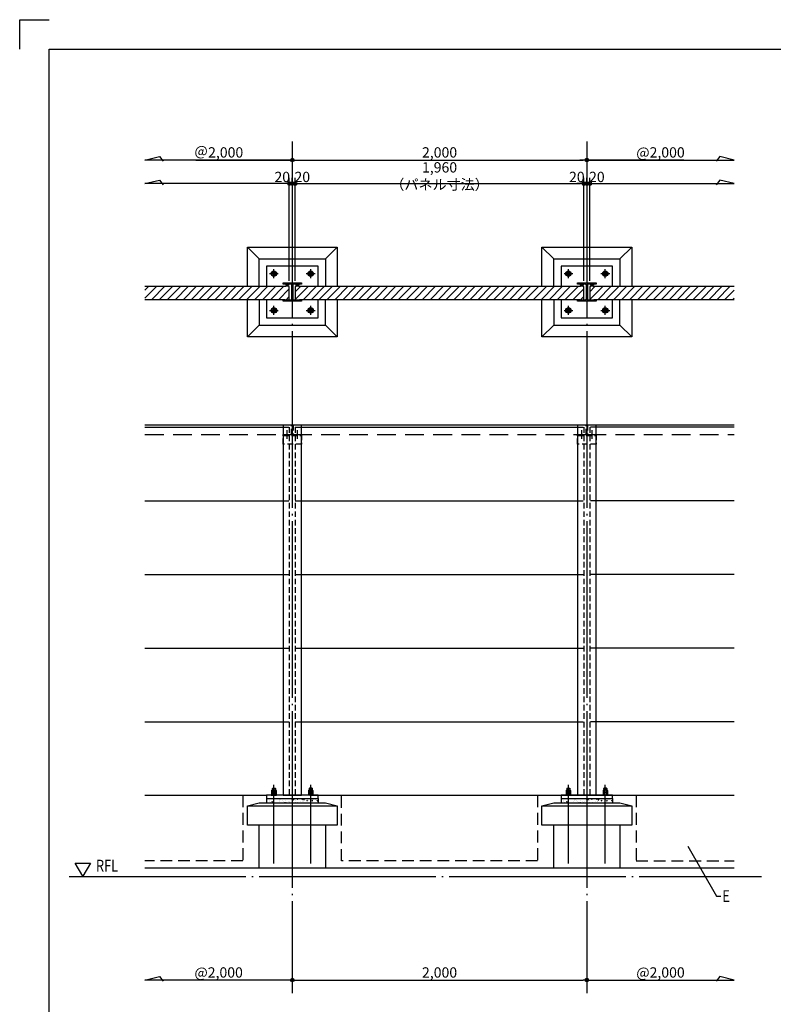
# Model space of a CAD drawing. Units: millimetres. Extents: x -18643 to -2243, y -8260 to 3440.
# Drawn here: x -18643 to -13526, y -3247 to 3440 of the extents above; entities that cross this region are included whole.
import ezdxf
from ezdxf.enums import TextEntityAlignment as Align

# ---------------------------------------------------------------- set-up
doc = ezdxf.new("R2010")
doc.units = ezdxf.units.MM
doc.header["$LTSCALE"] = 20
for name, pattern in [('HIDDEN', [9.525, 6.35, -3.175]), ('NEA_CNT', [64.5, 60, -2, 0.5, -2]), ('NEA_cnt3', [15, 12, -1, 1, -1]), ('NEA_HID', [6, 4, -2])]:
    doc.linetypes.add(name, pattern=pattern)
doc.layers.get('DEFPOINTS').update_dxf_attribs({"color": 8})
for name, color, linetype in [('00Waku', 30, 'Continuous'), ('01Center', 1, 'NEA_CNT'), ('02Dim', 3, 'Continuous'), ('03Text', 4, 'Continuous'), ('04RC', 4, 'Continuous'), ('04S', 1, 'Continuous'), ('05Steel', 1, 'Continuous'), ('06Panel', 41, 'Continuous'), ('09Hatch', 61, 'Continuous'), ('31txt1', 4, 'Continuous')]:
    doc.layers.add(name, color=color, linetype=linetype)
doc.layers.add('X mag', color=8, linetype='Continuous', plot=False)
doc.styles.add('dimtxt', font='romans.shx', dxfattribs={"width": 0.8, "bigfont": 'extfont.shx'})
doc.styles.add('neatxt', font='romans.shx', dxfattribs={"width": 0.8, "bigfont": 'extfont.shx'})
doc.dimstyles.new('nea20', dxfattribs={"dimscale": 20, "dimtxt": 3.5, "dimasz": 1.2, "dimexe": 2, "dimexo": 2, "dimgap": 0.5, "dimtad": 1, "dimdec": 1, "dimrnd": 0.1, "dimdsep": 46, "dimlunit": 6, "dimtxsty": 'dimtxt', "dimblk": 'ORIGIN2', "dimcen": 2.5, "dimclrd": 256, "dimclre": 256, "dimclrt": 4, "dimadec": 0, "dimazin": 0, "dimtfac": 1, "dimtdec": 1, "dimtix": 1, "dimtmove": 1, "dimatfit": 3, "dimldrblk": 'OPEN30', "dimfxl": 1, "dimtolj": 1, "dimlwd": -1, "dimlwe": -1, "dimarcsym": 0})

# ---------------------------------------------------------------- blocks, each defined once
blk = doc.blocks.new('_Origin2')
at = {"color": 0, "linetype": 'ByBlock', "lineweight": -2}
blk.add_line((-0.5, 0), (-1, 0), dxfattribs=at)
for radius in [0.5, 0.25]:
    blk.add_circle((0, 0), radius, dxfattribs=at)
blk = doc.blocks.new('*D36')
at = {"layer": '02Dim', "transparency": 16777216}
blk.add_line((-16768.1, -3082.6), (-14816.1, -3082.6), dxfattribs=at)
at = {"layer": 'DEFPOINTS', "color": 0, "transparency": 16777216}
for p in [(-16792.1, -3082.6), (-14792.1, -3082.6), (-14792.1, -3082.6)]:
    blk.add_point(p, dxfattribs=at)
at = {"layer": '02Dim', "transparency": 16777216, "xscale": 24, "yscale": 24, "zscale": 24, "rotation": 180}
blk.add_blockref('_Origin2', (-16792.1, -3082.6), dxfattribs=at)
at = {"layer": '02Dim', "transparency": 16777216, "xscale": 24, "yscale": 24, "zscale": 24}
blk.add_blockref('_Origin2', (-14792.1, -3082.6), dxfattribs=at)
at = {"layer": '02Dim', "color": 4, "transparency": 16777216, "insert": (-15792.1, -3031), "char_height": 70, "attachment_point": 5, "style": 'dimtxt'}
blk.add_mtext('\\A1;2,000', dxfattribs=at)
blk = doc.blocks.new('_Open30')
at = {"color": 0, "linetype": 'ByBlock', "lineweight": -2}
for p, q in [((-1, 0.27), (0, 0)), ((0, 0), (-1, -0.27)), ((0, 0), (-1, 0))]:
    blk.add_line(p, q, dxfattribs=at)
blk = doc.blocks.new('*D37')
at = {"layer": '02Dim', "transparency": 16777216}
blk.add_line((-16768.1, 2487), (-14816.1, 2487), dxfattribs=at)
at = {"layer": 'DEFPOINTS', "color": 0, "transparency": 16777216}
for p in [(-16792.1, 2487), (-14792.1, 2487), (-14792.1, 2487)]:
    blk.add_point(p, dxfattribs=at)
at = {"layer": '02Dim', "transparency": 16777216, "xscale": 24, "yscale": 24, "zscale": 24, "rotation": 180}
blk.add_blockref('_Origin2', (-16792.1, 2487), dxfattribs=at)
at = {"layer": '02Dim', "transparency": 16777216, "xscale": 24, "yscale": 24, "zscale": 24}
blk.add_blockref('_Origin2', (-14792.1, 2487), dxfattribs=at)
at = {"layer": '02Dim', "color": 4, "transparency": 16777216, "insert": (-15792.1, 2538.7), "char_height": 70, "attachment_point": 5, "style": 'dimtxt'}
blk.add_mtext('\\A1;2,000', dxfattribs=at)
blk = doc.blocks.new('*D38')
at = {"layer": '02Dim', "transparency": 16777216}
for p, q in [((-17447.9, 2487), (-16792.1, 2487)), ((-16816.1, 2487), (-16840.1, 2487)), ((-16768.1, 2487), (-16744.1, 2487))]:
    blk.add_line(p, q, dxfattribs=at)
at = {"layer": 'DEFPOINTS', "color": 0, "transparency": 16777216}
blk.add_point((-16792.1, 2487), dxfattribs=at)
blk.add_point((-16792.1, 2487), dxfattribs=at)
blk.add_point((-16792.1, 2487), dxfattribs=at)
at = {"layer": '02Dim', "transparency": 16777216, "xscale": 24, "yscale": 24, "zscale": 24}
blk.add_blockref('_Origin2', (-16792.1, 2487), dxfattribs=at)
at = {"layer": '02Dim', "transparency": 16777216, "xscale": 24, "yscale": 24, "zscale": 24, "rotation": 180}
blk.add_blockref('_Origin2', (-16792.1, 2487), dxfattribs=at)
at = {"layer": '02Dim', "color": 4, "transparency": 16777216, "insert": (-17292.1, 2538.7), "char_height": 70, "attachment_point": 5, "style": 'dimtxt'}
blk.add_mtext('\\A1;＠2,000', dxfattribs=at)
blk = doc.blocks.new('*D39')
at = {"layer": '02Dim', "transparency": 16777216}
for p, q in [((-16792.1, 2313.9), (-16792.1, 2367)), ((-16772.1, 1667), (-16772.1, 2367)), ((-16816.1, 2327), (-16840.1, 2327)), ((-16792.1, 2327), (-16772.1, 2327)), ((-16748.1, 2327), (-16724.1, 2327))]:
    blk.add_line(p, q, dxfattribs=at)
at = {"layer": 'DEFPOINTS', "color": 0, "transparency": 16777216}
for p in [(-16792.1, 2273.9), (-16772.1, 2327), (-16772.1, 1627)]:
    blk.add_point(p, dxfattribs=at)
at = {"layer": '02Dim', "transparency": 16777216, "xscale": 24, "yscale": 24, "zscale": 24}
blk.add_blockref('_Origin2', (-16792.1, 2327), dxfattribs=at)
at = {"layer": '02Dim', "transparency": 16777216, "xscale": 24, "yscale": 24, "zscale": 24, "rotation": 180}
blk.add_blockref('_Origin2', (-16772.1, 2327), dxfattribs=at)
at = {"layer": '02Dim', "color": 4, "transparency": 16777216, "insert": (-16724.1, 2372), "char_height": 70, "attachment_point": 5, "style": 'dimtxt'}
blk.add_mtext('\\A1;20', dxfattribs=at)
blk = doc.blocks.new('*D40')
at = {"layer": '02Dim', "transparency": 16777216}
for p, q in [((-16772.1, 1667), (-16772.1, 2367)), ((-14812.1, 1667), (-14812.1, 2367)), ((-16748.1, 2327), (-14836.1, 2327))]:
    blk.add_line(p, q, dxfattribs=at)
at = {"layer": 'DEFPOINTS', "color": 0, "transparency": 16777216}
for p in [(-14812.1, 2327), (-16772.1, 1627), (-14812.1, 1627)]:
    blk.add_point(p, dxfattribs=at)
at = {"layer": '02Dim', "transparency": 16777216, "xscale": 24, "yscale": 24, "zscale": 24, "rotation": 180}
blk.add_blockref('_Origin2', (-16772.1, 2327), dxfattribs=at)
at = {"layer": '02Dim', "transparency": 16777216, "xscale": 24, "yscale": 24, "zscale": 24}
blk.add_blockref('_Origin2', (-14812.1, 2327), dxfattribs=at)
at = {"layer": '02Dim', "color": 4, "transparency": 16777216, "insert": (-15792.1, 2378.7), "char_height": 70, "attachment_point": 5, "style": 'dimtxt'}
blk.add_mtext('\\A1;1,960 （パネル寸法）', dxfattribs=at)
blk = doc.blocks.new('*D41')
at = {"layer": '02Dim', "transparency": 16777216}
for p, q in [((-16812.1, 1667), (-16812.1, 2367)), ((-16792.1, 2313.9), (-16792.1, 2367)), ((-16836.1, 2327), (-16860.1, 2327)), ((-16792.1, 2327), (-16812.1, 2327)), ((-16768.1, 2327), (-16744.1, 2327))]:
    blk.add_line(p, q, dxfattribs=at)
at = {"layer": 'DEFPOINTS', "color": 0, "transparency": 16777216}
for p in [(-16812.1, 2327), (-16792.1, 2273.9), (-16812.1, 1627)]:
    blk.add_point(p, dxfattribs=at)
at = {"layer": '02Dim', "transparency": 16777216, "xscale": 24, "yscale": 24, "zscale": 24}
blk.add_blockref('_Origin2', (-16812.1, 2327), dxfattribs=at)
at = {"layer": '02Dim', "transparency": 16777216, "xscale": 24, "yscale": 24, "zscale": 24, "rotation": 180}
blk.add_blockref('_Origin2', (-16792.1, 2327), dxfattribs=at)
at = {"layer": '02Dim', "color": 4, "transparency": 16777216, "insert": (-16860.1, 2372), "char_height": 70, "attachment_point": 5, "style": 'dimtxt'}
blk.add_mtext('\\A1;20', dxfattribs=at)
blk = doc.blocks.new('*D42')
at = {"layer": '02Dim', "transparency": 16777216}
for p, q in [((-14792.1, 2313.9), (-14792.1, 2367)), ((-14772.1, 1667), (-14772.1, 2367)), ((-14816.1, 2327), (-14840.1, 2327)), ((-14792.1, 2327), (-14772.1, 2327)), ((-14748.1, 2327), (-14724.1, 2327))]:
    blk.add_line(p, q, dxfattribs=at)
at = {"layer": 'DEFPOINTS', "color": 0, "transparency": 16777216}
for p in [(-14792.1, 2273.9), (-14772.1, 2327), (-14772.1, 1627)]:
    blk.add_point(p, dxfattribs=at)
at = {"layer": '02Dim', "transparency": 16777216, "xscale": 24, "yscale": 24, "zscale": 24}
blk.add_blockref('_Origin2', (-14792.1, 2327), dxfattribs=at)
at = {"layer": '02Dim', "transparency": 16777216, "xscale": 24, "yscale": 24, "zscale": 24, "rotation": 180}
blk.add_blockref('_Origin2', (-14772.1, 2327), dxfattribs=at)
at = {"layer": '02Dim', "color": 4, "transparency": 16777216, "insert": (-14724.1, 2372), "char_height": 70, "attachment_point": 5, "style": 'dimtxt'}
blk.add_mtext('\\A1;20', dxfattribs=at)
blk = doc.blocks.new('*D43')
at = {"layer": '02Dim', "transparency": 16777216}
for p, q in [((-14812.1, 1667), (-14812.1, 2367)), ((-14792.1, 2313.9), (-14792.1, 2367)), ((-14836.1, 2327), (-14860.1, 2327)), ((-14792.1, 2327), (-14812.1, 2327)), ((-14768.1, 2327), (-14744.1, 2327))]:
    blk.add_line(p, q, dxfattribs=at)
at = {"layer": 'DEFPOINTS', "color": 0, "transparency": 16777216}
for p in [(-14812.1, 2327), (-14792.1, 2273.9), (-14812.1, 1627)]:
    blk.add_point(p, dxfattribs=at)
at = {"layer": '02Dim', "transparency": 16777216, "xscale": 24, "yscale": 24, "zscale": 24}
blk.add_blockref('_Origin2', (-14812.1, 2327), dxfattribs=at)
at = {"layer": '02Dim', "transparency": 16777216, "xscale": 24, "yscale": 24, "zscale": 24, "rotation": 180}
blk.add_blockref('_Origin2', (-14792.1, 2327), dxfattribs=at)
at = {"layer": '02Dim', "color": 4, "transparency": 16777216, "insert": (-14860.1, 2372), "char_height": 70, "attachment_point": 5, "style": 'dimtxt'}
blk.add_mtext('\\A1;20', dxfattribs=at)
blk = doc.blocks.new('2019nea_layer_ver2.0')
at = {"layer": '00Waku'}
blk.add_lwpolyline([(0, 0), (0, 565), (800, 565), (800, 0)], close=True, dxfattribs=at)
at = {"layer": 'X mag', "color": 6}
blk.add_lwpolyline([(-10, 565), (-10, 575), (0, 575)], dxfattribs=at)

msp = doc.modelspace()

# ---------------------------------------------------------------- hatches: boundary and pattern name
at = {"layer": '04RC'}
h = msp.add_hatch(dxfattribs=at)
h.set_pattern_fill('AR-CONC', color=3, scale=0.25, style=0)
h.set_pattern_definition([(50, (-3568.866, -0.02), (45.54617, -3.98477), [4.7625, -52.3875]), (355, (-3568.866, -0.02), (-8.8107, 47.76416), [3.81, -41.91]), (100.451, (-3565.07, -0.35), (36.73563, 43.77917), [4.0475, -44.5225]), (46.1842, (-3568.866, 12.68), (67.76976, -10.51058), [7.14375, -78.58125]), (96.6356, (-3563.22, 11.805), (59.35106, 61.8564), [6.07125, -66.78375]), (351.184, (-3568.866, 12.68), (59.35115, 61.85628), [5.715, -62.865]), (21, (-3562.516, 9.506), (37.90372, -25.56638), [4.7625, -52.3875]), (326, (-3562.516, 9.506), (15.4505, 46.04699), [3.81, -41.91]), (71.4514, (-3559.357, 7.376), (53.35412, 20.48071), [4.0475, -44.5225]), (37.5, (-3568.866, -0.019), (0.77215, 21.13876), [0, -41.402, 0, -42.545, 0, -42.06875]), (7.5, (-3568.866, -0.019), (16.704916, 25.045144), [0, -24.257, 0, -40.4495, 0, -16.03375]), (327.5, (-3583.026, -0.019), (33.897649, -1.432186), [0, -15.875, 0, -49.53, 0, -65.7225]), (317.5, (-3589.376, -0.02), (37.032295, 6.35662), [0, -20.6375, 0, -32.893, 0, -46.6725])])
h.paths.add_polyline_path([(-16967.08, -1879.85), (-16617.08, -1879.85), (-16617.08, -1849.83), (-16967.08, -1849.83)])
h = msp.add_hatch(dxfattribs=at)
h.set_pattern_fill('AR-CONC', color=3, scale=0.25, style=0)
h.set_pattern_definition([(50, (-1568.866, -0.02), (45.54617, -3.98477), [4.7625, -52.3875]), (355, (-1568.866, -0.02), (-8.8107, 47.76416), [3.81, -41.91]), (100.451, (-1565.07, -0.35), (36.73563, 43.77917), [4.0475, -44.5225]), (46.1842, (-1568.866, 12.68), (67.76976, -10.51058), [7.14375, -78.58125]), (96.6356, (-1563.22, 11.805), (59.35106, 61.8564), [6.07125, -66.78375]), (351.184, (-1568.866, 12.68), (59.35115, 61.85628), [5.715, -62.865]), (21, (-1562.516, 9.506), (37.90372, -25.56638), [4.7625, -52.3875]), (326, (-1562.516, 9.506), (15.4505, 46.04699), [3.81, -41.91]), (71.4514, (-1559.357, 7.376), (53.35412, 20.48071), [4.0475, -44.5225]), (37.5, (-1568.866, -0.019), (0.77215, 21.13876), [0, -41.402, 0, -42.545, 0, -42.06875]), (7.5, (-1568.866, -0.019), (16.704916, 25.045144), [0, -24.257, 0, -40.4495, 0, -16.03375]), (327.5, (-1583.026, -0.019), (33.897649, -1.432186), [0, -15.875, 0, -49.53, 0, -65.7225]), (317.5, (-1589.376, -0.02), (37.032295, 6.35662), [0, -20.6375, 0, -32.893, 0, -46.6725])])
h.paths.add_polyline_path([(-14967.08, -1879.85), (-14617.08, -1879.85), (-14617.08, -1849.83), (-14967.08, -1849.83)])
at = {"layer": '09Hatch'}
h = msp.add_hatch(dxfattribs=at)
h.set_pattern_fill('ANSI31', color=256, scale=12, style=0)
h.set_pattern_definition([(45, (-20971.29, 201.704), (-26.94077, 26.94077), [])])
h.paths.add_polyline_path([(-16842.08, 1540.6), (-16842.08, 1539.01), (-16840.08, 1539.01), (-16840.08, 1537.01), (-16815.08, 1537.01), (-16815.08, 1539.01), (-16813.68, 1539.01), (-16812.55, 1539.47), (-16812.08, 1540.61), (-16812.08, 1627.41), (-16812.55, 1628.54), (-16813.68, 1629.01), (-16818.58, 1629.01), (-16818.58, 1630.51), (-16822.08, 1630.5), (-16835.58, 1630.51), (-16835.58, 1629.01), (-16842.08, 1629.01), (-16842.08, 1627.41), (-17792.08, 1627.41), (-17792.08, 1540.61)])
h = msp.add_hatch(dxfattribs=at)
h.set_pattern_fill('ANSI31', color=256, scale=12, style=0)
h.set_pattern_definition([(45, (-18971.29, 201.704), (-26.94077, 26.94077), [])])
h.paths.add_polyline_path([(-16748.58, 1630.51), (-16765.58, 1630.51), (-16765.58, 1629.01), (-16770.48, 1629.01), (-16771.61, 1628.54), (-16772.08, 1627.41), (-16772.08, 1540.61), (-16771.61, 1539.48), (-16770.48, 1539.01), (-16769.08, 1539.01), (-16769.08, 1537.01), (-16744.08, 1537.01), (-16744.08, 1539.01), (-16742.08, 1539.01), (-16742.08, 1540.61), (-14842.08, 1540.6), (-14842.08, 1539.01), (-14840.08, 1539.01), (-14840.08, 1537.01), (-14815.08, 1537.01), (-14815.08, 1539.01), (-14813.68, 1539.01), (-14812.55, 1539.47), (-14812.08, 1540.61), (-14812.08, 1627.41), (-14812.55, 1628.54), (-14813.68, 1629.01), (-14818.58, 1629.01), (-14818.58, 1630.51), (-14822.08, 1630.5), (-14835.58, 1630.51), (-14835.58, 1629.01), (-14842.08, 1629.01), (-14842.08, 1627.41), (-16742.08, 1627.41), (-16742.08, 1629.01), (-16748.58, 1629.01)])
h = msp.add_hatch(dxfattribs=at)
h.set_pattern_fill('ANSI31', color=256, scale=12, style=0)
h.set_pattern_definition([(45, (-16971.29, 201.704), (-26.94077, 26.94077), [])])
h.paths.add_polyline_path([(-13792.08, 1540.61), (-13792.08, 1627.41), (-14742.08, 1627.41), (-14742.08, 1629.01), (-14748.58, 1629.01), (-14748.58, 1630.51), (-14765.58, 1630.51), (-14765.58, 1629.01), (-14770.48, 1629.01), (-14771.61, 1628.54), (-14772.08, 1627.41), (-14772.08, 1540.61), (-14771.61, 1539.48), (-14770.48, 1539.01), (-14769.08, 1539.01), (-14769.08, 1537.01), (-14744.08, 1537.01), (-14744.08, 1539.01), (-14742.08, 1539.01), (-14742.08, 1540.61)])

# ---------------------------------------------------------------- linework, layer by layer
at = {"layer": '01Center', "color": 3}
for p, q in [((-16792.08, 2613.72), (-16792.08, -3172)), ((-14792.08, 2613.72), (-14792.08, -3172))]:
    msp.add_line(p, q, dxfattribs=at)
at = {"layer": '01Center', "color": 71}
for p, q in [((-16917.08, 1685.51), (-16917.08, 1745.51)), ((-16667.08, 1685.51), (-16667.08, 1745.51)), ((-14917.08, 1685.51), (-14917.08, 1745.51)), ((-14667.08, 1685.51), (-14667.08, 1745.51)), ((-16947.08, 1715.51), (-16887.08, 1715.51)), ((-16697.08, 1715.51), (-16637.08, 1715.51)), ((-14947.08, 1715.51), (-14887.08, 1715.51)), ((-14697.08, 1715.51), (-14637.08, 1715.51)), ((-16917.08, 1435.51), (-16917.08, 1495.51)), ((-16667.08, 1435.51), (-16667.08, 1495.51)), ((-14917.08, 1435.51), (-14917.08, 1495.51)), ((-14667.08, 1435.51), (-14667.08, 1495.51)), ((-16947.08, 1465.51), (-16887.08, 1465.51)), ((-16697.08, 1465.51), (-16637.08, 1465.51)), ((-14947.08, 1465.51), (-14887.08, 1465.51)), ((-14697.08, 1465.51), (-14637.08, 1465.51)), ((-16827.08, 592.55), (-16827.08, 651.8)), ((-16757.08, 592.55), (-16757.08, 651.8)), ((-14827.08, 592.55), (-14827.08, 651.8)), ((-14757.08, 592.55), (-14757.08, 651.8)), ((-16917.08, -2290.98), (-16917.08, -1756.31)), ((-16667.08, -2290.98), (-16667.08, -1756.31)), ((-14917.08, -2290.98), (-14917.08, -1756.31)), ((-14667.08, -2290.98), (-14667.08, -1756.31))]:
    msp.add_line(p, q, dxfattribs=at)
at = {"layer": '01Center'}
msp.add_line((-18307.3, -2379.87), (-13607.36, -2379.87), dxfattribs=at)
at = {"layer": '02Dim'}
for p, q in [((-17792.08, 2487.01), (-17693.95, 2510.2)), ((-16792.08, 2487.01), (-17792.08, 2487.01)), ((-17693.95, 2510.2), (-17668.97, 2478.42)), ((-14816.08, 2487.01), (-14840.08, 2487.01)), ((-14792.08, 2487.01), (-13792.08, 2487.01)), ((-14134.08, 2487.01), (-14792.08, 2487.01)), ((-14768.08, 2487.01), (-14744.08, 2487.01)), ((-13890.21, 2510.2), (-13915.2, 2478.42)), ((-13792.08, 2487.01), (-13890.21, 2510.2)), ((-17792.08, 2327.01), (-17693.95, 2350.2)), ((-17693.95, 2350.2), (-17668.97, 2318.42)), ((-13890.21, 2350.2), (-13915.2, 2318.42)), ((-13792.08, 2327.01), (-13890.21, 2350.2)), ((-16792.08, 2327.01), (-17792.08, 2327.01)), ((-14792.08, 2327.01), (-13792.08, 2327.01)), ((-17792.08, -3082.63), (-17693.95, -3059.44)), ((-17693.95, -3059.44), (-17668.97, -3091.22)), ((-13890.21, -3059.44), (-13915.2, -3091.22)), ((-13792.08, -3082.63), (-13890.21, -3059.44)), ((-16792.08, -3082.63), (-17792.08, -3082.63)), ((-14792.08, -3082.63), (-13792.08, -3082.63))]:
    msp.add_line(p, q, dxfattribs=at)
at = {"layer": '03Text', "color": 3}
msp.add_lwpolyline([(-14107.55, -2173.81), (-13912.17, -2512.22), (-13882.17, -2512.22)], dxfattribs=at)
at = {"layer": '04RC', "color": 253}
for p, q in [((-17017.08, 1815.51), (-17097.08, 1895.51)), ((-16567.08, 1815.51), (-16487.08, 1895.51)), ((-15017.08, 1815.51), (-15097.08, 1895.51)), ((-14567.08, 1815.51), (-14487.08, 1895.51)), ((-17017.08, 1365.51), (-17097.08, 1285.51)), ((-16567.08, 1365.51), (-16487.08, 1285.51)), ((-15017.08, 1365.51), (-15097.08, 1285.51)), ((-14567.08, 1365.51), (-14487.08, 1285.51))]:
    msp.add_line(p, q, dxfattribs=at)
at = {"layer": '04RC', "color": 3}
for p, q in [((-16967.08, -1849.83), (-16967.08, -1879.85)), ((-16617.08, -1849.83), (-16617.08, -1879.85)), ((-14967.08, -1849.83), (-14967.08, -1879.85)), ((-14617.08, -1849.83), (-14617.08, -1879.85))]:
    msp.add_line(p, q, dxfattribs=at)
at = {"layer": '04RC'}
for p, q in [((-17097.08, -1899.83), (-17017.08, -1879.83)), ((-17097.08, -2029.83), (-17097.08, -1899.83)), ((-17097.08, -1899.83), (-16487.08, -1899.83)), ((-17017.08, -1879.83), (-16567.08, -1879.83)), ((-16567.08, -1879.83), (-16487.08, -1899.83)), ((-16487.08, -1899.83), (-16487.08, -2029.83)), ((-15097.08, -1899.83), (-15017.08, -1879.83)), ((-15097.08, -2029.83), (-15097.08, -1899.83)), ((-15097.08, -1899.83), (-14487.08, -1899.83)), ((-15017.08, -1879.83), (-14567.08, -1879.83)), ((-14567.08, -1879.83), (-14487.08, -1899.83)), ((-14487.08, -1899.83), (-14487.08, -2029.83)), ((-16487.08, -2029.83), (-17097.08, -2029.83)), ((-17017.08, -2319.87), (-17017.08, -2029.83)), ((-16567.08, -2029.83), (-16567.08, -2319.87)), ((-14487.08, -2029.83), (-15097.08, -2029.83)), ((-15017.08, -2319.87), (-15017.08, -2029.83)), ((-14567.08, -2029.83), (-14567.08, -2319.87)), ((-17792.08, -2319.87), (-13792.08, -2319.87))]:
    msp.add_line(p, q, dxfattribs=at)
at = {"layer": '04RC', "color": 4}
for points in [[(-17097.08, 1627.41), (-17097.08, 1895.51), (-16487.08, 1895.51), (-16487.08, 1627.41)], [(-15097.08, 1627.41), (-15097.08, 1895.51), (-14487.08, 1895.51), (-14487.08, 1627.41)], [(-16487.08, 1540.61), (-16487.08, 1285.51), (-17097.08, 1285.51), (-17097.08, 1540.6)], [(-14487.08, 1540.61), (-14487.08, 1285.51), (-15097.08, 1285.51), (-15097.08, 1540.6)]]:
    msp.add_lwpolyline(points, dxfattribs=at)
at = {"layer": '04RC', "color": 253}
for points in [[(-17017.08, 1627.41), (-17017.08, 1815.51), (-16567.08, 1815.51), (-16567.08, 1627.41)], [(-15017.08, 1627.41), (-15017.08, 1815.51), (-14567.08, 1815.51), (-14567.08, 1627.41)], [(-17017.08, 1540.6), (-17017.08, 1365.51), (-16567.08, 1365.51), (-16567.08, 1540.61)], [(-15017.08, 1540.6), (-15017.08, 1365.51), (-14567.08, 1365.51), (-14567.08, 1540.61)]]:
    msp.add_lwpolyline(points, dxfattribs=at)
at = {"layer": '04S', "color": 11}
for p, q in [((-16797.08, 687.17), (-17792.08, 687.17)), ((-14797.08, 687.17), (-16787.08, 687.17)), ((-13792.08, 687.17), (-14787.08, 687.17))]:
    msp.add_line(p, q, dxfattribs=at)
at = {"layer": '04S', "color": 11, "linetype": 'HIDDEN', "ltscale": 0.3}
for p, q in [((-16797.08, 622.17), (-16797.08, 687.17)), ((-16787.08, 687.17), (-16787.08, 622.17)), ((-14797.08, 622.17), (-14797.08, 687.17)), ((-14787.08, 687.17), (-14787.08, 622.17)), ((-16854.58, 616.17), (-16729.58, 616.17)), ((-14854.58, 616.17), (-14729.58, 616.17))]:
    msp.add_line(p, q, dxfattribs=at)
at = {"layer": '04S', "color": 11, "linetype": 'HIDDEN'}
for p, q in [((-17792.08, 622.17), (-16797.08, 622.17)), ((-16787.08, 622.17), (-14797.08, 622.17)), ((-14787.08, 622.17), (-13792.08, 622.17))]:
    msp.add_line(p, q, dxfattribs=at)
at = {"layer": '04S'}
for points in [[(-16617.08, 1627.41), (-16617.08, 1765.51), (-16967.08, 1765.51), (-16967.08, 1627.41)], [(-14617.08, 1627.41), (-14617.08, 1765.51), (-14967.08, 1765.51), (-14967.08, 1627.41)], [(-16967.08, 1540.6), (-16967.08, 1415.51), (-16617.08, 1415.51), (-16617.08, 1540.61)], [(-14967.08, 1540.6), (-14967.08, 1415.51), (-14617.08, 1415.51), (-14617.08, 1540.61)]]:
    msp.add_lwpolyline(points, dxfattribs=at)
for points in [[(-16854.51, 1528.01), (-16854.51, 1537.01), (-16804.26, 1537.01, 0.4142136), (-16795.26, 1546.01), (-16795.26, 1635.01, 0.4142136), (-16804.26, 1644.01), (-16854.51, 1644.01), (-16854.51, 1653.01), (-16729.51, 1653.01), (-16729.51, 1644.01), (-16779.76, 1644.01, 0.4142136), (-16788.76, 1635.01), (-16788.76, 1546.01, 0.4142136), (-16779.76, 1537.01), (-16729.51, 1537.01), (-16729.51, 1528.01)], [(-14854.51, 1528.01), (-14854.51, 1537.01), (-14804.26, 1537.01, 0.4142136), (-14795.26, 1546.01), (-14795.26, 1635.01, 0.4142136), (-14804.26, 1644.01), (-14854.51, 1644.01), (-14854.51, 1653.01), (-14729.51, 1653.01), (-14729.51, 1644.01), (-14779.76, 1644.01, 0.4142136), (-14788.76, 1635.01), (-14788.76, 1546.01, 0.4142136), (-14779.76, 1537.01), (-14729.51, 1537.01), (-14729.51, 1528.01)]]:
    msp.add_lwpolyline(points, format="xyb", close=True, dxfattribs=at)
for points in [[(-16854.58, -1827.83), (-16729.58, -1827.83), (-16729.58, 687.17), (-16854.58, 687.17)], [(-14854.58, -1827.83), (-14729.58, -1827.83), (-14729.58, 687.17), (-14854.58, 687.17)], [(-16967.08, -1849.83), (-16617.08, -1849.83), (-16617.08, -1827.83), (-16967.08, -1827.83)], [(-14967.08, -1849.83), (-14617.08, -1849.83), (-14617.08, -1827.83), (-14967.08, -1827.83)]]:
    msp.add_lwpolyline(points, close=True, dxfattribs=at)
at = {"layer": '04S', "color": 11, "linetype": 'HIDDEN', "ltscale": 0.3}
for points in [[(-16854.58, 622.17), (-16729.58, 622.17), (-16729.58, 557.17), (-16854.58, 557.17)], [(-14854.58, 622.17), (-14729.58, 622.17), (-14729.58, 557.17), (-14854.58, 557.17)]]:
    msp.add_lwpolyline(points, close=True, dxfattribs=at)
at = {"layer": '05Steel', "color": 11}
for p, q in [((-16917.08, 1732.81), (-16932.08, 1724.15)), ((-16932.08, 1706.87), (-16932.08, 1724.15)), ((-16932.08, 1706.87), (-16917.08, 1698.21)), ((-16902.08, 1724.15), (-16917.08, 1732.81)), ((-16917.08, 1698.21), (-16902.08, 1706.87)), ((-16902.08, 1706.87), (-16902.08, 1724.15)), ((-16667.08, 1732.81), (-16682.08, 1724.15)), ((-16682.08, 1706.87), (-16682.08, 1724.15)), ((-16682.08, 1706.87), (-16667.08, 1698.21)), ((-16652.08, 1724.15), (-16667.08, 1732.81)), ((-16667.08, 1698.21), (-16652.08, 1706.87)), ((-16652.08, 1706.87), (-16652.08, 1724.15)), ((-14917.08, 1732.81), (-14932.08, 1724.15)), ((-14932.08, 1706.87), (-14932.08, 1724.15)), ((-14932.08, 1706.87), (-14917.08, 1698.21)), ((-14902.08, 1724.15), (-14917.08, 1732.81)), ((-14917.08, 1698.21), (-14902.08, 1706.87)), ((-14902.08, 1706.87), (-14902.08, 1724.15)), ((-14667.08, 1732.81), (-14682.08, 1724.15)), ((-14682.08, 1706.87), (-14682.08, 1724.15)), ((-14682.08, 1706.87), (-14667.08, 1698.21)), ((-14652.08, 1724.15), (-14667.08, 1732.81)), ((-14667.08, 1698.21), (-14652.08, 1706.87)), ((-14652.08, 1706.87), (-14652.08, 1724.15)), ((-16836.88, 1643.4), (-16836.88, 1637)), ((-16817.28, 1637), (-16836.88, 1637)), ((-16819.74, 1644), (-16834.43, 1644)), ((-16832.08, 1637), (-16832.08, 1630.5)), ((-16831.97, 1643.4), (-16831.97, 1637)), ((-16831.08, 1637), (-16831.08, 1630.5)), ((-16823.08, 1637), (-16823.08, 1630.5)), ((-16822.19, 1643.4), (-16822.19, 1637)), ((-16822.08, 1637), (-16822.08, 1630.5)), ((-16817.28, 1643.4), (-16817.28, 1637)), ((-16766.88, 1643.4), (-16766.88, 1637.01)), ((-16747.28, 1637.01), (-16766.88, 1637.01)), ((-16749.74, 1644.01), (-16764.43, 1644.01)), ((-16762.08, 1637.01), (-16762.08, 1630.51)), ((-16761.97, 1643.4), (-16761.97, 1637.01)), ((-16761.08, 1637.01), (-16761.08, 1630.51)), ((-16753.08, 1637.01), (-16753.08, 1630.51)), ((-16752.19, 1643.4), (-16752.19, 1637.01)), ((-16752.08, 1637.01), (-16752.08, 1630.51)), ((-16747.28, 1643.4), (-16747.28, 1637.01)), ((-14836.88, 1643.4), (-14836.88, 1637)), ((-14817.28, 1637), (-14836.88, 1637)), ((-14819.74, 1644), (-14834.43, 1644)), ((-14832.08, 1637), (-14832.08, 1630.5)), ((-14831.97, 1643.4), (-14831.97, 1637)), ((-14831.08, 1637), (-14831.08, 1630.5)), ((-14823.08, 1637), (-14823.08, 1630.5)), ((-14822.19, 1643.4), (-14822.19, 1637)), ((-14822.08, 1637), (-14822.08, 1630.5)), ((-14817.28, 1643.4), (-14817.28, 1637)), ((-14766.88, 1643.4), (-14766.88, 1637.01)), ((-14747.28, 1637.01), (-14766.88, 1637.01)), ((-14749.74, 1644.01), (-14764.43, 1644.01)), ((-14762.08, 1637.01), (-14762.08, 1630.51)), ((-14761.97, 1643.4), (-14761.97, 1637.01)), ((-14761.08, 1637.01), (-14761.08, 1630.51)), ((-14753.08, 1637.01), (-14753.08, 1630.51)), ((-14752.19, 1643.4), (-14752.19, 1637.01)), ((-14752.08, 1637.01), (-14752.08, 1630.51)), ((-14747.28, 1643.4), (-14747.28, 1637.01)), ((-16917.08, 1482.81), (-16932.08, 1474.15)), ((-16932.08, 1456.87), (-16932.08, 1474.15)), ((-16902.08, 1474.15), (-16917.08, 1482.81)), ((-16902.08, 1456.87), (-16902.08, 1474.15)), ((-16667.08, 1482.81), (-16682.08, 1474.15)), ((-16682.08, 1456.87), (-16682.08, 1474.15)), ((-16652.08, 1474.15), (-16667.08, 1482.81)), ((-16652.08, 1456.87), (-16652.08, 1474.15)), ((-14917.08, 1482.81), (-14932.08, 1474.15)), ((-14932.08, 1456.87), (-14932.08, 1474.15)), ((-14902.08, 1474.15), (-14917.08, 1482.81)), ((-14902.08, 1456.87), (-14902.08, 1474.15)), ((-14667.08, 1482.81), (-14682.08, 1474.15)), ((-14682.08, 1456.87), (-14682.08, 1474.15)), ((-14652.08, 1474.15), (-14667.08, 1482.81)), ((-14652.08, 1456.87), (-14652.08, 1474.15)), ((-16932.08, 1456.87), (-16917.08, 1448.21)), ((-16917.08, 1448.21), (-16902.08, 1456.87)), ((-16682.08, 1456.87), (-16667.08, 1448.21)), ((-16667.08, 1448.21), (-16652.08, 1456.87)), ((-14932.08, 1456.87), (-14917.08, 1448.21)), ((-14917.08, 1448.21), (-14902.08, 1456.87)), ((-14682.08, 1456.87), (-14667.08, 1448.21)), ((-14667.08, 1448.21), (-14652.08, 1456.87)), ((-16932.08, -1794.83), (-16932.08, -1808.83)), ((-16928.33, -1792.83), (-16917.08, -1792.83)), ((-16927.08, -1780.73), (-16926.18, -1779.83)), ((-16927.08, -1780.73), (-16927.08, -1792.83)), ((-16907.08, -1780.73), (-16927.08, -1780.73)), ((-16926.18, -1779.83), (-16926.18, -1792.83)), ((-16926.18, -1779.83), (-16907.98, -1779.83)), ((-16924.59, -1794.83), (-16924.59, -1808.83)), ((-16905.83, -1792.83), (-16917.08, -1792.83)), ((-16909.58, -1794.83), (-16909.58, -1808.83)), ((-16907.98, -1779.83), (-16907.98, -1792.83)), ((-16907.08, -1780.73), (-16907.98, -1779.83)), ((-16907.08, -1780.73), (-16907.08, -1792.83)), ((-16902.08, -1794.83), (-16902.08, -1808.83)), ((-16682.08, -1794.83), (-16682.08, -1808.83)), ((-16678.33, -1792.83), (-16667.08, -1792.83)), ((-16677.08, -1780.73), (-16676.18, -1779.83)), ((-16677.08, -1780.73), (-16677.08, -1792.83)), ((-16677.08, -1780.73), (-16657.08, -1780.73)), ((-16676.18, -1779.83), (-16676.18, -1792.83)), ((-16657.98, -1779.83), (-16676.18, -1779.83)), ((-16674.59, -1794.83), (-16674.59, -1808.83)), ((-16655.83, -1792.83), (-16667.08, -1792.83)), ((-16659.58, -1794.83), (-16659.58, -1808.83)), ((-16657.98, -1779.83), (-16657.98, -1792.83)), ((-16657.08, -1780.73), (-16657.98, -1779.83)), ((-16657.08, -1780.73), (-16657.08, -1792.83)), ((-16652.08, -1794.83), (-16652.08, -1808.83)), ((-14932.08, -1794.83), (-14932.08, -1808.83)), ((-14928.33, -1792.83), (-14917.08, -1792.83)), ((-14927.08, -1780.73), (-14926.18, -1779.83)), ((-14927.08, -1780.73), (-14927.08, -1792.83)), ((-14907.08, -1780.73), (-14927.08, -1780.73)), ((-14926.18, -1779.83), (-14926.18, -1792.83)), ((-14926.18, -1779.83), (-14907.98, -1779.83)), ((-14924.59, -1794.83), (-14924.59, -1808.83)), ((-14905.83, -1792.83), (-14917.08, -1792.83)), ((-14909.58, -1794.83), (-14909.58, -1808.83)), ((-14907.98, -1779.83), (-14907.98, -1792.83)), ((-14907.08, -1780.73), (-14907.98, -1779.83)), ((-14907.08, -1780.73), (-14907.08, -1792.83)), ((-14902.08, -1794.83), (-14902.08, -1808.83)), ((-14682.08, -1794.83), (-14682.08, -1808.83)), ((-14678.33, -1792.83), (-14667.08, -1792.83)), ((-14677.08, -1780.73), (-14676.18, -1779.83)), ((-14677.08, -1780.73), (-14677.08, -1792.83)), ((-14677.08, -1780.73), (-14657.08, -1780.73)), ((-14676.18, -1779.83), (-14676.18, -1792.83)), ((-14657.98, -1779.83), (-14676.18, -1779.83)), ((-14674.59, -1794.83), (-14674.59, -1808.83)), ((-14655.83, -1792.83), (-14667.08, -1792.83)), ((-14659.58, -1794.83), (-14659.58, -1808.83)), ((-14657.98, -1779.83), (-14657.98, -1792.83)), ((-14657.08, -1780.73), (-14657.98, -1779.83)), ((-14657.08, -1780.73), (-14657.08, -1792.83)), ((-14652.08, -1794.83), (-14652.08, -1808.83)), ((-16898.58, -1824.83), (-16935.58, -1824.83)), ((-16935.58, -1824.83), (-16935.58, -1827.83)), ((-16935.58, -1827.83), (-16898.58, -1827.83)), ((-16932.08, -1808.83), (-16917.08, -1808.83)), ((-16932.08, -1810.83), (-16932.08, -1824.83)), ((-16924.59, -1810.83), (-16924.59, -1824.83)), ((-16902.08, -1808.83), (-16917.08, -1808.83)), ((-16909.58, -1810.83), (-16909.58, -1824.83)), ((-16902.08, -1810.83), (-16902.08, -1824.83)), ((-16898.58, -1827.83), (-16898.58, -1824.83)), ((-16685.58, -1824.83), (-16648.58, -1824.83)), ((-16685.58, -1827.83), (-16685.58, -1824.83)), ((-16648.58, -1827.83), (-16685.58, -1827.83)), ((-16682.08, -1808.83), (-16667.08, -1808.83)), ((-16682.08, -1810.83), (-16682.08, -1824.83)), ((-16674.59, -1810.83), (-16674.59, -1824.83)), ((-16652.08, -1808.83), (-16667.08, -1808.83)), ((-16659.58, -1810.83), (-16659.58, -1824.83)), ((-16652.08, -1810.83), (-16652.08, -1824.83)), ((-16648.58, -1824.83), (-16648.58, -1827.83)), ((-14898.58, -1824.83), (-14935.58, -1824.83)), ((-14935.58, -1824.83), (-14935.58, -1827.83)), ((-14935.58, -1827.83), (-14898.58, -1827.83)), ((-14932.08, -1808.83), (-14917.08, -1808.83)), ((-14932.08, -1810.83), (-14932.08, -1824.83)), ((-14924.59, -1810.83), (-14924.59, -1824.83)), ((-14902.08, -1808.83), (-14917.08, -1808.83)), ((-14909.58, -1810.83), (-14909.58, -1824.83)), ((-14902.08, -1810.83), (-14902.08, -1824.83)), ((-14898.58, -1827.83), (-14898.58, -1824.83)), ((-14685.58, -1824.83), (-14648.58, -1824.83)), ((-14685.58, -1827.83), (-14685.58, -1824.83)), ((-14648.58, -1827.83), (-14685.58, -1827.83)), ((-14682.08, -1808.83), (-14667.08, -1808.83)), ((-14682.08, -1810.83), (-14682.08, -1824.83)), ((-14674.59, -1810.83), (-14674.59, -1824.83)), ((-14652.08, -1808.83), (-14667.08, -1808.83)), ((-14659.58, -1810.83), (-14659.58, -1824.83)), ((-14652.08, -1810.83), (-14652.08, -1824.83)), ((-14648.58, -1824.83), (-14648.58, -1827.83))]:
    msp.add_line(p, q, dxfattribs=at)
at = {"layer": '05Steel', "color": 71, "linetype": 'NEA_cnt3'}
for p, q in [((-16827.08, 1646), (-16827.08, 1630.5)), ((-16757.08, 1646.01), (-16757.08, 1630.51)), ((-14827.08, 1646), (-14827.08, 1630.5)), ((-14757.08, 1646.01), (-14757.08, 1630.51))]:
    msp.add_line(p, q, dxfattribs=at)
at = {"layer": '05Steel', "color": 11}
for centre, radius in [((-16917.08, 1715.51), 18.5), ((-16917.08, 1715.51), 14.98), ((-16917.08, 1715.51), 10), ((-16667.08, 1715.51), 18.5), ((-16667.08, 1715.51), 14.98), ((-16667.08, 1715.51), 10), ((-14917.08, 1715.51), 18.5), ((-14917.08, 1715.51), 14.98), ((-14917.08, 1715.51), 10), ((-14667.08, 1715.51), 18.5), ((-14667.08, 1715.51), 14.98), ((-14667.08, 1715.51), 10), ((-16917.08, 1465.51), 18.5), ((-16917.08, 1465.51), 14.98), ((-16917.08, 1465.51), 10), ((-16667.08, 1465.51), 18.5), ((-16667.08, 1465.51), 14.98), ((-16667.08, 1465.51), 10), ((-14917.08, 1465.51), 18.5), ((-14917.08, 1465.51), 14.98), ((-14917.08, 1465.51), 10), ((-14667.08, 1465.51), 18.5), ((-14667.08, 1465.51), 14.98), ((-14667.08, 1465.51), 10)]:
    msp.add_circle(centre, radius, dxfattribs=at)
for centre, radius, start, end in [((-16834.43, 1638.75), 5.26, 62.181914, 117.818086), ((-16827.08, 1624), 20, 75.840275, 104.159734), ((-16819.74, 1638.75), 5.26, 62.181914, 117.818086), ((-16764.43, 1638.75), 5.26, 62.181914, 117.818086), ((-16757.08, 1624.01), 20, 75.840275, 104.159734), ((-16749.74, 1638.75), 5.26, 62.181914, 117.818086), ((-14834.43, 1638.75), 5.26, 62.181914, 117.818086), ((-14827.08, 1624), 20, 75.840275, 104.159734), ((-14819.74, 1638.75), 5.26, 62.181914, 117.818086), ((-14764.43, 1638.75), 5.26, 62.181914, 117.818086), ((-14757.08, 1624.01), 20, 75.840275, 104.159734), ((-14749.74, 1638.75), 5.26, 62.181914, 117.818086), ((-16928.33, -1797.34), 4.51, 33.832341, 146.167659), ((-16917.08, -1807.51), 14.74, 59.397125, 120.602875), ((-16905.83, -1797.34), 4.51, 33.832341, 146.167659), ((-16678.33, -1797.34), 4.51, 33.832341, 146.167659), ((-16667.08, -1807.51), 14.74, 59.397125, 120.602875), ((-16655.83, -1797.34), 4.51, 33.832341, 146.167659), ((-14928.33, -1797.34), 4.51, 33.832341, 146.167659), ((-14917.08, -1807.51), 14.74, 59.397125, 120.602875), ((-14905.83, -1797.34), 4.51, 33.832341, 146.167659), ((-14678.33, -1797.34), 4.51, 33.832341, 146.167659), ((-14667.08, -1807.51), 14.74, 59.397125, 120.602875), ((-14655.83, -1797.34), 4.51, 33.832341, 146.167659), ((-16928.33, -1813.34), 4.51, 33.832341, 146.167659), ((-16917.08, -1823.51), 14.74, 59.397125, 120.602875), ((-16905.83, -1813.34), 4.51, 33.832341, 146.167659), ((-16678.33, -1813.34), 4.51, 33.832341, 146.167659), ((-16667.08, -1823.51), 14.74, 59.397125, 120.602875), ((-16655.83, -1813.34), 4.51, 33.832341, 146.167659), ((-14928.33, -1813.34), 4.51, 33.832341, 146.167659), ((-14917.08, -1823.51), 14.74, 59.397125, 120.602875), ((-14905.83, -1813.34), 4.51, 33.832341, 146.167659), ((-14678.33, -1813.34), 4.51, 33.832341, 146.167659), ((-14667.08, -1823.51), 14.74, 59.397125, 120.602875), ((-14655.83, -1813.34), 4.51, 33.832341, 146.167659)]:
    msp.add_arc(centre, radius, start, end, dxfattribs=at)
at = {"layer": '06Panel', "color": 41}
for p, q in [((-17792.08, 672.19), (-16854.58, 672.19)), ((-16729.58, 672.19), (-14854.58, 672.19)), ((-13792.08, 672.19), (-14729.58, 672.19)), ((-17792.08, 172.19), (-16854.58, 172.19)), ((-16729.58, 172.19), (-14854.58, 172.19)), ((-13792.08, 172.19), (-14729.58, 172.19)), ((-17792.08, -327.81), (-16854.58, -327.81)), ((-16729.58, -327.81), (-14854.58, -327.81)), ((-13792.08, -327.81), (-14729.58, -327.81)), ((-17792.08, -827.81), (-16854.58, -827.81)), ((-16729.58, -827.81), (-14854.58, -827.81)), ((-13792.08, -827.81), (-14729.58, -827.81)), ((-17792.08, -1327.81), (-16854.58, -1327.81)), ((-16729.58, -1327.81), (-14854.58, -1327.81)), ((-13792.08, -1327.81), (-14729.58, -1327.81)), ((-17792.08, -1827.81), (-16967.08, -1827.81)), ((-16672.35, -1827.81), (-14854.58, -1827.81)), ((-14729.58, -1827.81), (-13792.08, -1827.81))]:
    msp.add_line(p, q, dxfattribs=at)
at = {"layer": '06Panel', "color": 93, "linetype": 'HIDDEN', "ltscale": 0.3}
for p, q in [((-16854.58, 672.19), (-16812.08, 672.19)), ((-16812.08, 672.19), (-16812.08, -1827.81)), ((-16772.08, 672.19), (-16729.58, 672.19)), ((-16772.08, 672.19), (-16772.08, -1827.81)), ((-14854.58, 672.15), (-14812.08, 672.15)), ((-14812.08, 672.19), (-14812.08, -1827.81)), ((-14772.08, 672.19), (-14772.08, -1827.81)), ((-14729.58, 672.15), (-14772.08, 672.15)), ((-16854.58, 172.19), (-16812.08, 172.19)), ((-16772.08, 172.19), (-16729.58, 172.19)), ((-14854.58, 172.19), (-14812.08, 172.19)), ((-14729.58, 172.19), (-14772.08, 172.19)), ((-16854.58, -327.81), (-16812.08, -327.81)), ((-16772.08, -327.81), (-16729.58, -327.81)), ((-14854.58, -327.81), (-14812.08, -327.81)), ((-14729.58, -327.81), (-14772.08, -327.81)), ((-16854.58, -827.81), (-16812.08, -827.81)), ((-16772.08, -827.81), (-16729.58, -827.81)), ((-14854.58, -827.81), (-14812.08, -827.81)), ((-14729.58, -827.81), (-14772.08, -827.81)), ((-16854.58, -1327.81), (-16812.08, -1327.81)), ((-16772.08, -1327.81), (-16729.58, -1327.81)), ((-14854.58, -1327.81), (-14812.08, -1327.81)), ((-14729.58, -1327.81), (-14772.08, -1327.81))]:
    msp.add_line(p, q, dxfattribs=at)
at = {"layer": '06Panel', "ltscale": 20}
for points in [[(-17792.08, 1540.61), (-16842.08, 1540.6), (-16842.08, 1539.01), (-16840.08, 1539.01), (-16840.08, 1537.01), (-16815.08, 1537.01), (-16815.08, 1539.01), (-16813.68, 1539.01), (-16812.55, 1539.47), (-16812.08, 1540.61), (-16812.08, 1627.41), (-16812.55, 1628.54), (-16813.68, 1629.01), (-16818.58, 1629.01), (-16818.58, 1630.51), (-16822.08, 1630.5), (-16835.58, 1630.51), (-16835.58, 1630.51), (-16835.58, 1630.51), (-16835.58, 1629.01), (-16842.08, 1629.01), (-16842.08, 1627.41), (-17792.08, 1627.41)], [(-16748.58, 1630.51), (-16748.58, 1630.51), (-16765.58, 1630.51), (-16765.58, 1629.01), (-16770.48, 1629.01), (-16771.61, 1628.54), (-16772.08, 1627.41), (-16772.08, 1540.61), (-16771.61, 1539.48), (-16770.48, 1539.01), (-16769.08, 1539.01), (-16769.08, 1537.01), (-16744.08, 1537.01), (-16744.08, 1539.01), (-16742.08, 1539.01), (-16742.08, 1540.61), (-14842.08, 1540.6), (-14842.08, 1539.01), (-14840.08, 1539.01), (-14840.08, 1537.01), (-14815.08, 1537.01), (-14815.08, 1539.01), (-14813.68, 1539.01), (-14812.55, 1539.47), (-14812.08, 1540.61), (-14812.08, 1627.41), (-14812.55, 1628.54), (-14813.68, 1629.01), (-14818.58, 1629.01), (-14818.58, 1630.51), (-14822.08, 1630.5), (-14835.58, 1630.51), (-14835.58, 1630.51), (-14835.58, 1630.51), (-14835.58, 1629.01), (-14842.08, 1629.01), (-14842.08, 1627.41), (-16742.08, 1627.41), (-16742.08, 1629.01), (-16748.58, 1629.01), (-16748.58, 1630.51)], [(-13792.08, 1627.41), (-14742.08, 1627.41), (-14742.08, 1629.01), (-14748.58, 1629.01), (-14748.58, 1630.51), (-14765.58, 1630.51), (-14765.58, 1629.01), (-14770.48, 1629.01), (-14771.61, 1628.54), (-14772.08, 1627.41), (-14772.08, 1540.61), (-14771.61, 1539.48), (-14770.48, 1539.01), (-14769.08, 1539.01), (-14769.08, 1537.01), (-14744.08, 1537.01), (-14744.08, 1539.01), (-14742.08, 1539.01), (-14742.08, 1540.61), (-13792.08, 1540.61)]]:
    msp.add_lwpolyline(points, dxfattribs=at)
at = {"layer": '06Panel', "color": 93, "linetype": 'NEA_HID'}
for points in [[(-17127.08, -1827.81), (-17127.08, -1827.81), (-17127.08, -2273.91), (-17792.08, -2273.91)], [(-15127.08, -1827.81), (-15127.08, -1827.81), (-15127.08, -2273.91), (-16457.08, -2273.91), (-16457.08, -1827.81), (-16457.08, -1827.81)], [(-14457.08, -1827.81), (-14457.08, -1827.81), (-14457.08, -2273.91), (-13792.08, -2273.91)]]:
    msp.add_lwpolyline(points, dxfattribs=at)
at = {"layer": '31txt1'}
msp.add_lwpolyline([(-18214.68, -2377.62), (-18266.64, -2287.62), (-18162.72, -2287.62)], close=True, dxfattribs=at)

# ---------------------------------------------------------------- block references
at = {"xscale": 20, "yscale": 20, "zscale": 20}
msp.add_blockref('2019nea_layer_ver2.0', (-18442.75, -8059.96), dxfattribs=at)
at = {"layer": '02Dim', "xscale": 24, "yscale": 24, "zscale": 24}
msp.add_blockref('_Origin2', (-14792.08, 2487.01), dxfattribs=at)
at = {"layer": '02Dim', "xscale": 24, "yscale": 24, "zscale": 24, "rotation": 180}
msp.add_blockref('_Origin2', (-14792.08, 2487.01), dxfattribs=at)

# ---------------------------------------------------------------- texts
at = {"layer": '02Dim', "color": 4, "char_height": 70, "attachment_point": 5, "style": 'dimtxt'}
for insert in [(-14292.08, 2538.68), (-17292.08, -3030.96), (-14292.08, -3030.96)]:
    msp.add_mtext('\\A1;@2,000', dxfattribs=dict(at, insert=insert))
at = {"layer": '03Text', "style": 'neatxt', "width": 0.8}
msp.add_text('RFL', height=80, dxfattribs=at).set_placement((-18049.68, -2316), align=Align.MIDDLE)
msp.add_text('E', height=80, dxfattribs=at).set_placement((-13872.17, -2512.22), align=Align.MIDDLE_LEFT)

# ---------------------------------------------------------------- dimensions: what is measured, and where the dimension line sits
at = {"layer": '02Dim'}
dim = msp.add_linear_dim(base=(-16792.08, 2487.01), p1=(-16792.08, 2487.01), p2=(-16792.08, 2487.01), text='＠2,000', dimstyle='nea20', dxfattribs=at)
dim.commit()
dim.dimension.update_dxf_attribs({"geometry": '*D38', "text_midpoint": (-17292.08, 2487.01), "dimtype": 160})
for base, p1, p2, picture, middle in [((-14792.08, 2487.01), (-16792.08, 2487.01), (-14792.08, 2487.01), '*D37', (-15792.08, 2538.68)), ((-14792.08, -3082.63), (-16792.08, -3082.63), (-14792.08, -3082.63), '*D36', (-15792.08, -3030.96))]:
    dim = msp.add_linear_dim(base=base, p1=p1, p2=p2, dimstyle='nea20', dxfattribs=at)
    dim.commit()
    dim.dimension.update_dxf_attribs({"geometry": picture, "text_midpoint": middle})
dim = msp.add_linear_dim(base=(-14812.08, 2327.01), p1=(-16772.08, 1627.01), p2=(-14812.08, 1627.01), text='<> （パネル寸法）', dimstyle='nea20', dxfattribs=at)
dim.commit()
dim.dimension.update_dxf_attribs({"geometry": '*D40', "text_midpoint": (-15792.08, 2378.68)})
for base, p1, p2, picture, middle in [((-16812.08, 2327.01), (-16792.08, 2273.95), (-16812.08, 1627.01), '*D41', (-16860.08, 2327.01)), ((-14812.08, 2327.01), (-14792.08, 2273.95), (-14812.08, 1627.01), '*D43', (-14860.08, 2327.01))]:
    dim = msp.add_linear_dim(base=base, p1=p1, p2=p2, angle=180, dimstyle='nea20', dxfattribs=at)
    dim.commit()
    dim.dimension.update_dxf_attribs({"geometry": picture, "text_midpoint": middle, "dimtype": 160})
for base, p1, p2, picture, middle in [((-16772.08, 2327.01), (-16792.08, 2273.95), (-16772.08, 1627.01), '*D39', (-16724.08, 2327.01)), ((-14772.08, 2327.01), (-14792.08, 2273.95), (-14772.08, 1627.01), '*D42', (-14724.08, 2327.01))]:
    dim = msp.add_linear_dim(base=base, p1=p1, p2=p2, dimstyle='nea20', dxfattribs=at)
    dim.commit()
    dim.dimension.update_dxf_attribs({"geometry": picture, "text_midpoint": middle, "dimtype": 160})

doc.saveas('drawing.dxf')
